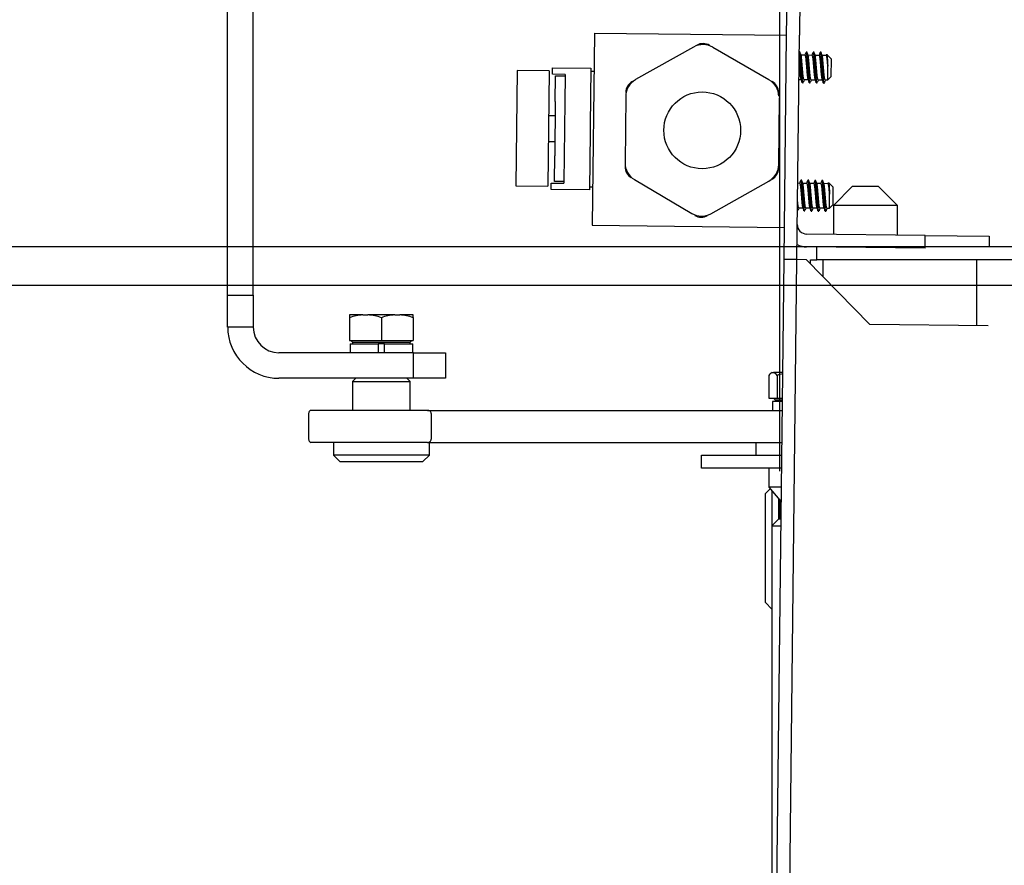
# Model space of a CAD drawing. Units: millimetres. Extents: x 0 to 181410, y -11091 to 20691.
# Drawn here: x 82915 to 83069, y 13121 to 13253 of the extents above; entities that cross this region are included whole.
import ezdxf

# ---------------------------------------------------------------- set-up
doc = ezdxf.new("R2010")
doc.units = ezdxf.units.MM
doc.header["$LTSCALE"] = 100
doc.header["$PDMODE"] = 1
doc.header["$PDSIZE"] = -15
for name, color, linetype in [('011.01_S6K_M6X10', 7, 'Continuous'), ('011.01_S6K_M6X30', 7, 'Continuous'), ('014.04_PS_M6', 7, 'Continuous'), ('015.08_NEP__M6', 7, 'Continuous'), ('015.08_NEP_M8', 7, 'Continuous'), ('023.11_BW_4_8X32', 7, 'Continuous'), ('77-85120-00-04', 7, 'Continuous'), ('77-85120-00-11', 7, 'Continuous'), ('77-85120-00-13', 7, 'Continuous'), ('77-85121-00-02', 7, 'Continuous'), ('77-85127-20-12', 7, 'Continuous'), ('77-89110-00-01', 7, 'Continuous'), ('77-89110-00-02', 7, 'Continuous'), ('77-89110-00-03', 7, 'Continuous'), ('77-89110-00-04', 7, 'Continuous'), ('PAP1T51PZ11', 7, 'Continuous'), ('PG_13_5', 7, 'Continuous'), ('RST-2_NAKRĘTKA', 7, 'Continuous'), ('wymiaryy', 254, 'Continuous')]:
    doc.layers.add(name, color=color, linetype=linetype)
doc.styles.get("Standard").update_dxf_attribs({"font": 'arial.ttf'})
doc.dimstyles.new('lamel 50', dxfattribs={"dimtxt": 90, "dimasz": 90, "dimexe": 2, "dimexo": 2, "dimgap": 15, "dimtad": 1, "dimtoh": 1, "dimdec": 1, "dimzin": 9, "dimtxsty": 'Standard', "dimcen": 5, "dimclre": 1, "dimadec": 0, "dimazin": 0, "dimtfac": 1, "dimtdec": 1, "dimtmove": 0, "dimatfit": 3, "dimfxl": 0, "dimlwd": 9, "dimarcsym": 0})

# ---------------------------------------------------------------- blocks, each defined once
blk = doc.blocks.new('*D301')
at = {"layer": 'Defpoints', "color": 0, "transparency": 16777216}
for p in [(83033.93, 13380.61), (83116.93, 13231.19), (83033.93, 13180.38)]:
    blk.add_point(p, dxfattribs=at)
at = {"layer": 'wymiaryy', "color": 1, "lineweight": -2, "transparency": 16777216}
for p, q in [((83033.93, 13182.38), (83033.93, 13382.61)), ((83116.93, 13233.19), (83116.93, 13382.61))]:
    blk.add_line(p, q, dxfattribs=at)
at = {"layer": 'wymiaryy', "color": 0, "lineweight": 9, "transparency": 16777216}
for p, q in [((82943.93, 13380.61), (82694.89, 13380.61)), ((83116.93, 13380.61), (83033.93, 13380.61)), ((83206.93, 13380.61), (83296.93, 13380.61))]:
    blk.add_line(p, q, dxfattribs=at)
at = {"layer": 'wymiaryy', "color": 0, "transparency": 16777216}
for points in [[(82943.93, 13395.61), (82943.93, 13365.61), (83033.93, 13380.61)], [(83206.93, 13395.61), (83206.93, 13365.61), (83116.93, 13380.61)]]:
    blk.add_solid(points, dxfattribs=at)
at = {"layer": 'wymiaryy', "color": 0, "transparency": 16777216, "insert": (82774.41, 13441.59), "char_height": 90, "attachment_point": 5}
blk.add_mtext('83', dxfattribs=at)
blk = doc.blocks.new('*D302')
at = {"layer": 'Defpoints', "color": 0, "transparency": 16777216}
for p in [(83079.77, 13217.39), (82669.31, 11117.17), (83034.77, 11117.17)]:
    blk.add_point(p, dxfattribs=at)
at = {"layer": 'wymiaryy', "color": 1, "lineweight": -2, "transparency": 16777216}
for p, q in [((83077.77, 13217.39), (82667.31, 13217.39)), ((83032.77, 11117.17), (82667.31, 11117.17))]:
    blk.add_line(p, q, dxfattribs=at)
at = {"layer": 'wymiaryy', "color": 0, "lineweight": 9, "transparency": 16777216}
blk.add_line((82669.31, 13127.39), (82669.31, 11207.17), dxfattribs=at)
at = {"layer": 'wymiaryy', "color": 0, "transparency": 16777216}
for points in [[(82654.31, 13127.39), (82684.31, 13127.39), (82669.31, 13217.39)], [(82654.31, 11207.17), (82684.31, 11207.17), (82669.31, 11117.17)]]:
    blk.add_solid(points, dxfattribs=at)
at = {"layer": 'wymiaryy', "color": 0, "transparency": 16777216, "insert": (82608.36, 12167.17), "char_height": 90, "attachment_point": 5, "rotation": 90}
blk.add_mtext('2100', dxfattribs=at)
blk = doc.blocks.new('*D303')
at = {"layer": 'Defpoints', "color": 0, "transparency": 16777216}
for p in [(83114.73, 13211.39), (82842.45, 11128.17), (83114.73, 11128.17)]:
    blk.add_point(p, dxfattribs=at)
at = {"layer": 'wymiaryy', "color": 1, "lineweight": -2, "transparency": 16777216}
for p, q in [((83112.73, 13211.39), (82840.45, 13211.39)), ((83112.73, 11128.17), (82840.45, 11128.17))]:
    blk.add_line(p, q, dxfattribs=at)
at = {"layer": 'wymiaryy', "color": 0, "lineweight": 9, "transparency": 16777216}
blk.add_line((82842.45, 13121.39), (82842.45, 11218.17), dxfattribs=at)
at = {"layer": 'wymiaryy', "color": 0, "transparency": 16777216}
for points in [[(82827.45, 13121.39), (82857.45, 13121.39), (82842.45, 13211.39)], [(82827.45, 11218.17), (82857.45, 11218.17), (82842.45, 11128.17)]]:
    blk.add_solid(points, dxfattribs=at)
at = {"layer": 'wymiaryy', "color": 0, "transparency": 16777216, "insert": (82781.47, 12158.67), "char_height": 90, "attachment_point": 5, "rotation": 90}
blk.add_mtext('2083', dxfattribs=at)

msp = doc.modelspace()

# ---------------------------------------------------------------- linework, layer by layer
at = {"layer": '011.01_S6K_M6X10', "color": 7, "linetype": 'Continuous'}
for p, q in [((82966.74, 13206.79), (82966.74, 13206.36)), ((82968.84, 13206.79), (82966.74, 13206.79)), ((82966.74, 13206.36), (82966.74, 13202.79)), ((82968.84, 13206.79), (82969.62, 13206.79)), ((82973.82, 13206.79), (82969.62, 13206.79)), ((82971.72, 13206.36), (82971.72, 13202.79)), ((82973.82, 13206.79), (82974.6, 13206.79)), ((82976.7, 13206.79), (82974.6, 13206.79)), ((82976.7, 13206.36), (82976.7, 13206.79)), ((82976.7, 13206.36), (82976.7, 13202.79)), ((82966.74, 13202.79), (82971.72, 13202.79)), ((82966.97, 13202.79), (82967.22, 13202.54)), ((82967.22, 13202.54), (82976.22, 13202.54)), ((82967.22, 13202.54), (82967.22, 13202.29)), ((82972.22, 13202.29), (82971.22, 13202.29)), ((82971.72, 13202.79), (82976.7, 13202.79)), ((82976.22, 13202.54), (82976.47, 13202.79)), ((82976.22, 13202.29), (82976.22, 13202.54))]:
    msp.add_line(p, q, dxfattribs=at)
for centre, radius, start, end in [((82969.42, 13198.65), 8.16, 94.1075, 109.1996), ((82969.03, 13198.64), 8.17, 70.8069, 85.8861), ((82974.4, 13198.65), 8.16, 94.1075, 109.1996), ((82974.01, 13198.64), 8.17, 70.8069, 85.8861)]:
    msp.add_arc(centre, radius, start, end, dxfattribs=at)
at = {"layer": '011.01_S6K_M6X30', "color": 7, "linetype": 'Continuous'}
for p, q in [((83032.21, 13197.35), (83032.21, 13193.79)), ((83032.72, 13197.79), (83032.59, 13197.71)), ((83032.72, 13197.79), (83032.77, 13197.79)), ((83032.77, 13197.79), (83032.98, 13197.79)), ((83034.41, 13197.79), (83032.98, 13197.79)), ((83033.54, 13197.35), (83033.54, 13193.79)), ((83032.21, 13193.79), (83033.54, 13193.79)), ((83032.97, 13193.79), (83033.22, 13193.54)), ((83033.54, 13193.79), (83034.36, 13193.79)), ((83033.22, 13193.54), (83034.36, 13193.54)), ((83033.22, 13193.54), (83033.22, 13193.29))]:
    msp.add_line(p, q, dxfattribs=at)
for centre, radius, start, end in [((83033.14, 13196.74), 1.11, 109.1862, 146.3671), ((83032.62, 13196.74), 1.11, 33.6837, 70.7629), ((83036.5, 13187.94), 9.87, 102.247, 107.4356)]:
    msp.add_arc(centre, radius, start, end, dxfattribs=at)
at = {"layer": '014.04_PS_M6', "color": 7, "linetype": 'Continuous'}
for p, q in [((82966.83, 13202.29), (82971.22, 13202.29)), ((82966.83, 13202.29), (82966.83, 13200.89)), ((82971.22, 13202.29), (82971.22, 13200.89)), ((82972.22, 13202.29), (82976.61, 13202.29)), ((82972.22, 13200.89), (82972.22, 13202.29)), ((82976.61, 13200.89), (82976.61, 13202.29)), ((83034.36, 13193.29), (83032.83, 13193.29)), ((83032.83, 13193.29), (83032.83, 13191.89))]:
    msp.add_line(p, q, dxfattribs=at)
at = {"layer": '015.08_NEP__M6', "color": 7, "linetype": 'Continuous'}
for p, q in [((82967.72, 13196.89), (82967.22, 13196.39)), ((82976.22, 13196.39), (82975.72, 13196.89)), ((82967.22, 13196.39), (82976.22, 13196.39)), ((82967.22, 13196.39), (82967.22, 13191.89)), ((82976.22, 13191.89), (82976.22, 13196.39)), ((82964.22, 13186.89), (82964.22, 13184.89)), ((82979.22, 13184.89), (82979.22, 13186.89)), ((82979.22, 13184.89), (82964.22, 13184.89)), ((82964.22, 13184.89), (82965.22, 13183.89)), ((82978.22, 13183.89), (82979.22, 13184.89)), ((82965.22, 13183.89), (82978.22, 13183.89))]:
    msp.add_line(p, q, dxfattribs=at)
at = {"layer": '015.08_NEP_M8', "color": 7, "linetype": 'Continuous'}
for p, q in [((83032.46, 13179.62), (83031.72, 13178.89)), ((83031.72, 13161.88), (83031.72, 13178.89)), ((83032.72, 13179.31), (83032.72, 13173.89)), ((83033.72, 13178.17), (83033.72, 13174.89)), ((83033.97, 13175.39), (83033.72, 13175.39)), ((83031.72, 13161.88), (83032.72, 13160.88))]:
    msp.add_line(p, q, dxfattribs=at)
at = {"layer": '023.11_BW_4_8X32', "color": 7, "linetype": 'Continuous'}
for p, q in [((83037.08, 13247.83), (83036.98, 13247.83)), ((83038.18, 13247.81), (83038.08, 13247.81)), ((83039.28, 13247.8), (83039.18, 13247.8)), ((83040.38, 13247.79), (83040.28, 13247.79)), ((83037.92, 13247.32), (83037.23, 13247.32)), ((83039.02, 13247.3), (83038.33, 13247.31)), ((83040.12, 13247.29), (83039.43, 13247.3)), ((83041.22, 13247.28), (83040.53, 13247.29)), ((83041.24, 13247.42), (83041.2, 13247.28)), ((83041.96, 13246.77), (83041.29, 13247.46)), ((83041.96, 13246.77), (83041.93, 13243.97)), ((83041.43, 13243.47), (83041.45, 13245.63)), ((83036.93, 13243.53), (83037.31, 13243.52)), ((83037.47, 13243.02), (83037.57, 13243.02)), ((83037.73, 13243.52), (83038.41, 13243.51)), ((83038.57, 13243.01), (83038.67, 13243.01)), ((83038.83, 13243.5), (83039.51, 13243.5)), ((83039.67, 13242.99), (83039.77, 13242.99)), ((83039.93, 13243.49), (83040.61, 13243.48)), ((83040.77, 13242.98), (83040.92, 13242.98)), ((83041.03, 13243.48), (83041.43, 13243.47)), ((83041.43, 13243.47), (83041.93, 13243.97)), ((83037.35, 13227.82), (83037.25, 13227.82)), ((83038.45, 13227.81), (83038.35, 13227.81)), ((83039.55, 13227.79), (83039.45, 13227.79)), ((83040.65, 13227.78), (83040.55, 13227.78)), ((83037.09, 13227.32), (83036.74, 13227.33)), ((83038.19, 13227.31), (83037.5, 13227.32)), ((83039.29, 13227.3), (83038.6, 13227.3)), ((83040.39, 13227.28), (83039.7, 13227.29)), ((83041.49, 13227.27), (83040.8, 13227.28)), ((83041.52, 13227.42), (83041.47, 13227.27)), ((83042.24, 13226.76), (83041.57, 13227.45)), ((83042.24, 13226.76), (83042.21, 13223.96)), ((83041.7, 13223.47), (83041.72, 13225.63)), ((83036.69, 13223.03), (83036.74, 13223.02)), ((83036.9, 13223.52), (83037.59, 13223.52)), ((83037.74, 13223.01), (83037.84, 13223.01)), ((83038, 13223.51), (83038.69, 13223.5)), ((83038.84, 13223), (83038.94, 13223)), ((83039.1, 13223.5), (83039.79, 13223.49)), ((83039.94, 13222.99), (83040.04, 13222.99)), ((83040.2, 13223.49), (83040.89, 13223.48)), ((83041.04, 13222.98), (83041.19, 13222.97)), ((83041.3, 13223.47), (83041.7, 13223.47)), ((83041.7, 13223.47), (83042.21, 13223.96))]:
    msp.add_line(p, q, dxfattribs=at)
for centre, radius, start, end in [((83104.73, 13268.88), 70.86, 197.5159, 197.9128), ((82925.34, 13283.94), 118.37, 341.9783, 342.1995), ((82926.44, 13283.92), 118.37, 341.9783, 342.1995), ((82927.54, 13283.91), 118.37, 341.9783, 342.1995), ((83105.83, 13268.86), 70.86, 197.5159, 197.9128), ((83106.93, 13268.85), 70.86, 197.5159, 197.9128), ((83108.03, 13268.84), 70.86, 197.5159, 197.9128), ((83150.89, 13206.71), 118.98, 161.9781, 162.1988), ((83151.99, 13206.7), 118.98, 161.9781, 162.1988), ((83153.09, 13206.68), 118.98, 161.9781, 162.1988), ((83154.19, 13206.67), 118.98, 161.9781, 162.1988), ((82924.51, 13263.94), 118.37, 341.9783, 342.1995), ((82925.61, 13263.93), 118.37, 341.9783, 342.1995), ((82926.71, 13263.92), 118.37, 341.9783, 342.1995), ((82927.81, 13263.9), 118.37, 341.9783, 342.1995), ((83105, 13248.87), 70.86, 197.5159, 197.9128), ((83106.1, 13248.86), 70.86, 197.5159, 197.9128), ((83107.2, 13248.85), 70.86, 197.5159, 197.9128), ((83108.3, 13248.83), 70.86, 197.5159, 197.9128), ((83150.06, 13186.71), 118.98, 161.9781, 162.1988), ((83151.16, 13186.7), 118.98, 161.9781, 162.1988), ((83152.26, 13186.69), 118.98, 161.9781, 162.1988), ((83153.36, 13186.68), 118.98, 161.9781, 162.1988), ((83154.46, 13186.66), 118.98, 161.9781, 162.1988)]:
    msp.add_arc(centre, radius, start, end, dxfattribs=at)
for points, weights, knots in [([(83037.46, 13243.02), (83037.37, 13243.11), (83037.3, 13244.22), (83037.22, 13245.42), (83037.15, 13246.62), (83037.07, 13247.83), (83036.98, 13247.83)], [0.983937937015, 0.874605990751, 1, 0.866025403784, 1, 0.866025403784, 1], [0.11159053, 0.11159053, 0.11159053, 0.11712577, 0.11712577, 0.12303978, 0.12303978, 0.12895379, 0.12895379, 0.12895379]), ([(83037.57, 13243.02), (83037.48, 13243.02), (83037.4, 13244.22), (83037.32, 13245.42), (83037.25, 13246.62), (83037.17, 13247.82), (83037.08, 13247.83)], [1, 0.866025403784, 1, 0.866025403784, 1, 0.866025403784, 1], [0.10813855, 0.10813855, 0.10813855, 0.11405257, 0.11405257, 0.11996658, 0.11996658, 0.12588059, 0.12588059, 0.12588059]), ([(83038.57, 13243.01), (83038.48, 13243.01), (83038.4, 13244.21), (83038.32, 13245.41), (83038.25, 13246.61), (83038.17, 13247.81), (83038.08, 13247.81), (83038.06, 13247.81), (83038.04, 13247.75)], [1, 0.866025403784, 1, 0.866025403784, 1, 0.866025403784, 1, 0.969281628137, 0.952649783072], [0.07572768, 0.07572768, 0.07572768, 0.08164169, 0.08164169, 0.0875557, 0.0875557, 0.09346972, 0.09346972, 0.09482571, 0.09482571, 0.09482571]), ([(83038.67, 13243.01), (83038.58, 13243.01), (83038.5, 13244.21), (83038.42, 13245.41), (83038.35, 13246.61), (83038.27, 13247.81), (83038.18, 13247.81)], [1, 0.866025403784, 1, 0.866025403784, 1, 0.866025403784, 1], [0.07265448, 0.07265448, 0.07265448, 0.07856849, 0.07856849, 0.0844825, 0.0844825, 0.09039652, 0.09039652, 0.09039652]), ([(83039.66, 13243), (83039.57, 13243.08), (83039.5, 13244.2), (83039.42, 13245.4), (83039.35, 13246.6), (83039.27, 13247.8), (83039.18, 13247.8), (83039.16, 13247.8), (83039.14, 13247.74)], [0.983937937015, 0.874605990751, 1, 0.866025403784, 1, 0.866025403784, 1, 0.969281628137, 0.952649783072], [0.04062237, 0.04062237, 0.04062237, 0.04615761, 0.04615761, 0.05207163, 0.05207163, 0.05798564, 0.05798564, 0.05934163, 0.05934163, 0.05934163]), ([(83039.77, 13242.99), (83039.68, 13242.99), (83039.6, 13244.2), (83039.52, 13245.4), (83039.45, 13246.6), (83039.37, 13247.8), (83039.28, 13247.8)], [1, 0.866025403784, 1, 0.866025403784, 1, 0.866025403784, 1], [0.0371704, 0.0371704, 0.0371704, 0.04308441, 0.04308441, 0.04899843, 0.04899843, 0.05491244, 0.05491244, 0.05491244]), ([(83040.77, 13242.98), (83040.68, 13242.98), (83040.6, 13244.18), (83040.52, 13245.39), (83040.45, 13246.59), (83040.37, 13247.79), (83040.28, 13247.79), (83040.26, 13247.79), (83040.24, 13247.72)], [1, 0.866025403784, 1, 0.866025403784, 1, 0.866025403784, 1, 0.969281628137, 0.952649783072], [0.00475952, 0.00475952, 0.00475952, 0.01067354, 0.01067354, 0.01658755, 0.01658755, 0.02250156, 0.02250156, 0.02385756, 0.02385756, 0.02385756]), ([(83040.87, 13242.98), (83040.78, 13242.98), (83040.7, 13244.18), (83040.62, 13245.38), (83040.55, 13246.59), (83040.47, 13247.79), (83040.38, 13247.79)], [1, 0.866025403784, 1, 0.866025403784, 1, 0.866025403784, 1], [0.00168632, 0.00168632, 0.00168632, 0.00760034, 0.00760034, 0.01351435, 0.01351435, 0.01942836, 0.01942836, 0.01942836]), ([(83037.31, 13243.53), (83037.23, 13243.61), (83037.15, 13244.47), (83037.07, 13245.42), (83036.99, 13246.38), (83036.98, 13246.54), (83036.96, 13246.68)], [0.979458143151, 0.877234080366, 1, 0.866025403784, 1, 0.974131812393, 0.958253027986], [0.13068655, 0.13068655, 0.13068655, 0.13601937, 0.13601937, 0.14183909, 0.14183909, 0.14296277, 0.14296277, 0.14296277]), ([(83037.73, 13243.52), (83037.63, 13243.52), (83037.55, 13244.47), (83037.47, 13245.42), (83037.39, 13246.37), (83037.35, 13246.83), (83037.3, 13247.09)], [1, 0.866025403784, 1, 0.866025403784, 1, 0.930355859771, 0.933118077243], [0.11753495, 0.11753495, 0.11753495, 0.12335489, 0.12335489, 0.12917483, 0.12917483, 0.13220022, 0.13220022, 0.13220022]), ([(83038.41, 13243.52), (83038.33, 13243.6), (83038.25, 13244.46), (83038.17, 13245.41), (83038.09, 13246.36), (83038.01, 13247.31), (83037.92, 13247.32)], [0.979458143151, 0.877234080366, 1, 0.866025403784, 1, 0.866025403784, 1], [0.09576827, 0.09576827, 0.09576827, 0.10110109, 0.10110109, 0.1069208, 0.1069208, 0.11274052, 0.11274052, 0.11274052]), ([(83038.83, 13243.5), (83038.74, 13243.51), (83038.65, 13244.46), (83038.57, 13245.41), (83038.49, 13246.36), (83038.45, 13246.82), (83038.4, 13247.08)], [1, 0.866025403784, 1, 0.866025403784, 1, 0.930355859771, 0.933118077243], [0.0826153, 0.0826153, 0.0826153, 0.08843524, 0.08843524, 0.09425519, 0.09425519, 0.09728057, 0.09728057, 0.09728057]), ([(83039.51, 13243.5), (83039.43, 13243.59), (83039.35, 13244.45), (83039.27, 13245.4), (83039.19, 13246.35), (83039.11, 13247.3), (83039.02, 13247.3)], [0.979458143151, 0.877234080366, 1, 0.866025403784, 1, 0.866025403784, 1], [0.06084998, 0.06084998, 0.06084998, 0.0661828, 0.0661828, 0.07200252, 0.07200252, 0.07782223, 0.07782223, 0.07782223]), ([(83039.93, 13243.49), (83039.84, 13243.49), (83039.75, 13244.44), (83039.67, 13245.4), (83039.59, 13246.35), (83039.55, 13246.81), (83039.5, 13247.06)], [1, 0.866025403784, 1, 0.866025403784, 1, 0.930355859771, 0.933118077243], [0.04769566, 0.04769566, 0.04769566, 0.0535156, 0.0535156, 0.05933554, 0.05933554, 0.06236092, 0.06236092, 0.06236092]), ([(83040.61, 13243.49), (83040.53, 13243.58), (83040.45, 13244.44), (83040.37, 13245.39), (83040.29, 13246.34), (83040.21, 13247.29), (83040.12, 13247.29)], [0.979458143151, 0.877234080366, 1, 0.866025403784, 1, 0.866025403784, 1], [0.0259317, 0.0259317, 0.0259317, 0.03126452, 0.03126452, 0.03708423, 0.03708423, 0.04290395, 0.04290395, 0.04290395]), ([(83041.03, 13243.48), (83040.94, 13243.48), (83040.85, 13244.43), (83040.77, 13245.38), (83040.69, 13246.33), (83040.65, 13246.79), (83040.61, 13247.05)], [1, 0.866025403784, 1, 0.866025403784, 1, 0.930355859771, 0.933118077243], [0.01277601, 0.01277601, 0.01277601, 0.01859595, 0.01859595, 0.02441589, 0.02441589, 0.02744128, 0.02744128, 0.02744128]), ([(83041.45, 13245.63), (83041.42, 13246), (83041.39, 13246.33), (83041.31, 13247.28), (83041.22, 13247.28)], [0.937390855812, 0.950138142084, 1, 0.866025403784, 1], [0, 0, 0, 0.002165946, 0.002165946, 0.00798566, 0.00798566, 0.00798566]), ([(83037.73, 13223.02), (83037.65, 13223.1), (83037.57, 13224.22), (83037.5, 13225.42), (83037.42, 13226.62), (83037.34, 13227.82), (83037.25, 13227.82), (83037.23, 13227.82), (83037.21, 13227.75)], [0.983937937015, 0.874605990751, 1, 0.866025403784, 1, 0.866025403784, 1, 0.969281628137, 0.952649783072], [0.11159053, 0.11159053, 0.11159053, 0.11712577, 0.11712577, 0.12303978, 0.12303978, 0.12895379, 0.12895379, 0.13030979, 0.13030979, 0.13030979]), ([(83037.84, 13223.01), (83037.75, 13223.01), (83037.67, 13224.21), (83037.6, 13225.42), (83037.52, 13226.62), (83037.44, 13227.82), (83037.35, 13227.82)], [1, 0.866025403784, 1, 0.866025403784, 1, 0.866025403784, 1], [0.10813855, 0.10813855, 0.10813855, 0.11405257, 0.11405257, 0.11996658, 0.11996658, 0.12588059, 0.12588059, 0.12588059]), ([(83038.84, 13223), (83038.75, 13223), (83038.67, 13224.2), (83038.6, 13225.4), (83038.52, 13226.61), (83038.44, 13227.81), (83038.35, 13227.81), (83038.33, 13227.81), (83038.31, 13227.74)], [1, 0.866025403784, 1, 0.866025403784, 1, 0.866025403784, 1, 0.969281628137, 0.952649783072], [0.07572768, 0.07572768, 0.07572768, 0.08164169, 0.08164169, 0.0875557, 0.0875557, 0.09346972, 0.09346972, 0.09482571, 0.09482571, 0.09482571]), ([(83038.94, 13223), (83038.85, 13223), (83038.77, 13224.2), (83038.7, 13225.4), (83038.62, 13226.6), (83038.54, 13227.81), (83038.45, 13227.81)], [1, 0.866025403784, 1, 0.866025403784, 1, 0.866025403784, 1], [0.07265448, 0.07265448, 0.07265448, 0.07856849, 0.07856849, 0.0844825, 0.0844825, 0.09039652, 0.09039652, 0.09039652]), ([(83039.93, 13222.99), (83039.85, 13223.08), (83039.77, 13224.19), (83039.7, 13225.39), (83039.62, 13226.59), (83039.54, 13227.79), (83039.45, 13227.79), (83039.43, 13227.79), (83039.41, 13227.73)], [0.983937937015, 0.874605990751, 1, 0.866025403784, 1, 0.866025403784, 1, 0.969281628137, 0.952649783072], [0.04062237, 0.04062237, 0.04062237, 0.04615761, 0.04615761, 0.05207163, 0.05207163, 0.05798564, 0.05798564, 0.05934163, 0.05934163, 0.05934163]), ([(83040.04, 13222.99), (83039.95, 13222.99), (83039.87, 13224.19), (83039.8, 13225.39), (83039.72, 13226.59), (83039.64, 13227.79), (83039.55, 13227.79)], [1, 0.866025403784, 1, 0.866025403784, 1, 0.866025403784, 1], [0.0371704, 0.0371704, 0.0371704, 0.04308441, 0.04308441, 0.04899843, 0.04899843, 0.05491244, 0.05491244, 0.05491244]), ([(83041.04, 13222.98), (83040.95, 13222.98), (83040.87, 13224.18), (83040.8, 13225.38), (83040.72, 13226.58), (83040.64, 13227.78), (83040.55, 13227.78), (83040.53, 13227.78), (83040.51, 13227.72)], [1, 0.866025403784, 1, 0.866025403784, 1, 0.866025403784, 1, 0.969281628137, 0.952649783072], [0.00475952, 0.00475952, 0.00475952, 0.01067354, 0.01067354, 0.01658755, 0.01658755, 0.02250156, 0.02250156, 0.02385756, 0.02385756, 0.02385756]), ([(83041.14, 13222.97), (83041.05, 13222.98), (83040.97, 13224.18), (83040.9, 13225.38), (83040.82, 13226.58), (83040.74, 13227.78), (83040.65, 13227.78)], [1, 0.866025403784, 1, 0.866025403784, 1, 0.866025403784, 1], [0.00168632, 0.00168632, 0.00168632, 0.00760034, 0.00760034, 0.01351435, 0.01351435, 0.01942836, 0.01942836, 0.01942836]), ([(83037.59, 13223.52), (83037.5, 13223.61), (83037.43, 13224.47), (83037.35, 13225.42), (83037.27, 13226.37), (83037.18, 13227.32), (83037.09, 13227.32)], [0.979458143151, 0.877234080366, 1, 0.866025403784, 1, 0.866025403784, 1], [0.13068655, 0.13068655, 0.13068655, 0.13601937, 0.13601937, 0.14183909, 0.14183909, 0.1476588, 0.1476588, 0.1476588]), ([(83038, 13223.51), (83037.91, 13223.51), (83037.83, 13224.46), (83037.75, 13225.41), (83037.67, 13226.36), (83037.63, 13226.82), (83037.58, 13227.08)], [1, 0.866025403784, 1, 0.866025403784, 1, 0.930355859771, 0.933118077243], [0.11753495, 0.11753495, 0.11753495, 0.12335489, 0.12335489, 0.12917483, 0.12917483, 0.13220022, 0.13220022, 0.13220022]), ([(83038.69, 13223.51), (83038.6, 13223.59), (83038.53, 13224.45), (83038.45, 13225.41), (83038.37, 13226.36), (83038.28, 13227.31), (83038.19, 13227.31)], [0.979458143151, 0.877234080366, 1, 0.866025403784, 1, 0.866025403784, 1], [0.09576827, 0.09576827, 0.09576827, 0.10110109, 0.10110109, 0.1069208, 0.1069208, 0.11274052, 0.11274052, 0.11274052]), ([(83039.1, 13223.5), (83039.01, 13223.5), (83038.93, 13224.45), (83038.85, 13225.4), (83038.77, 13226.35), (83038.73, 13226.81), (83038.68, 13227.07)], [1, 0.866025403784, 1, 0.866025403784, 1, 0.930355859771, 0.933118077243], [0.0826153, 0.0826153, 0.0826153, 0.08843524, 0.08843524, 0.09425519, 0.09425519, 0.09728057, 0.09728057, 0.09728057]), ([(83039.79, 13223.5), (83039.7, 13223.58), (83039.63, 13224.44), (83039.55, 13225.39), (83039.47, 13226.34), (83039.38, 13227.3), (83039.29, 13227.3)], [0.979458143151, 0.877234080366, 1, 0.866025403784, 1, 0.866025403784, 1], [0.06084998, 0.06084998, 0.06084998, 0.0661828, 0.0661828, 0.07200252, 0.07200252, 0.07782223, 0.07782223, 0.07782223]), ([(83040.2, 13223.49), (83040.11, 13223.49), (83040.03, 13224.44), (83039.95, 13225.39), (83039.87, 13226.34), (83039.83, 13226.8), (83039.78, 13227.06)], [1, 0.866025403784, 1, 0.866025403784, 1, 0.930355859771, 0.933118077243], [0.04769566, 0.04769566, 0.04769566, 0.0535156, 0.0535156, 0.05933554, 0.05933554, 0.06236092, 0.06236092, 0.06236092]), ([(83040.89, 13223.48), (83040.8, 13223.57), (83040.73, 13224.43), (83040.65, 13225.38), (83040.57, 13226.33), (83040.48, 13227.28), (83040.39, 13227.28)], [0.979458143151, 0.877234080366, 1, 0.866025403784, 1, 0.866025403784, 1], [0.0259317, 0.0259317, 0.0259317, 0.03126452, 0.03126452, 0.03708423, 0.03708423, 0.04290395, 0.04290395, 0.04290395]), ([(83041.3, 13223.47), (83041.21, 13223.47), (83041.13, 13224.43), (83041.05, 13225.38), (83040.97, 13226.33), (83040.93, 13226.79), (83040.88, 13227.04)], [1, 0.866025403784, 1, 0.866025403784, 1, 0.930355859771, 0.933118077243], [0.01277601, 0.01277601, 0.01277601, 0.01859595, 0.01859595, 0.02441589, 0.02441589, 0.02744128, 0.02744128, 0.02744128]), ([(83041.72, 13225.63), (83041.69, 13226), (83041.67, 13226.32), (83041.58, 13227.27), (83041.49, 13227.27)], [0.937390855812, 0.950138142084, 1, 0.866025403784, 1], [0, 0, 0, 0.002165946, 0.002165946, 0.00798566, 0.00798566, 0.00798566]), ([(83036.9, 13223.52), (83036.81, 13223.52), (83036.73, 13224.48), (83036.72, 13224.56), (83036.71, 13224.65)], [1, 0.866025403784, 1, 0.986442843592, 0.975629438537], [0.152454599, 0.152454599, 0.152454599, 0.15827454, 0.15827454, 0.158863472, 0.158863472, 0.158863472])]:
    msp.add_rational_spline(points, weights, degree=2, knots=knots, dxfattribs=at)
for points in [[(83041.28, 13247.47), (83041.3, 13247.45), (83041.31, 13247.37), (83041.37, 13246.93), (83041.41, 13246.31), (83041.45, 13245.63)], [(83041.55, 13227.46), (83041.57, 13227.44), (83041.59, 13227.37), (83041.65, 13226.92), (83041.68, 13226.3), (83041.72, 13225.63)]]:
    msp.add_open_spline(points, degree=3, knots=[0.6433961, 0.6433961, 0.6433961, 0.6433961, 0.75, 0.75, 1, 1, 1, 1], dxfattribs=at)
for points in [[(83037.59, 13223.52), (83037.62, 13223.42), (83037.65, 13223.32), (83037.68, 13223.21)], [(83038.69, 13223.51), (83038.72, 13223.41), (83038.75, 13223.3), (83038.78, 13223.2)], [(83039.79, 13223.5), (83039.82, 13223.39), (83039.85, 13223.29), (83039.88, 13223.19)], [(83040.89, 13223.49), (83040.92, 13223.38), (83040.95, 13223.28), (83040.98, 13223.18)]]:
    msp.add_open_spline(points, degree=3, dxfattribs=at)
at = {"layer": '77-85120-00-04', "color": 7, "linetype": 'Continuous'}
for p, q in [((83107.73, 13217.39), (83039.72, 13217.39)), ((83039.72, 13215.39), (83039.72, 13217.39)), ((83107.73, 13215.39), (83039.72, 13215.39))]:
    msp.add_line(p, q, dxfattribs=at)
at = {"layer": '77-85120-00-11', "color": 7, "linetype": 'Continuous'}
for p, q in [((83035, 13250.45), (83035.18, 13265.45)), ((83037.18, 13265.43), (83037, 13250.43)), ((83034.61, 13215.45), (83035, 13250.45)), ((83036.61, 13215.42), (83037, 13250.43)), ((83056.65, 13219.2), (83038.15, 13219.41)), ((83056.63, 13217.2), (83056.65, 13219.2)), ((83056.65, 13219.2), (83066.65, 13219.08)), ((83066.65, 13219.08), (83066.64, 13217.39)), ((83056.63, 13217.2), (83038.13, 13217.41)), ((83036.61, 13215.42), (83034.61, 13215.45))]:
    msp.add_line(p, q, dxfattribs=at)
for radius, start in [(1.5, 179.35), (3.5, 243.9731)]:
    msp.add_arc((83038.17, 13220.91), radius, start, 269.35, dxfattribs=at)
at = {"layer": '77-85120-00-13', "color": 7, "linetype": 'Continuous'}
for p, q in [((83010.9, 11125.36), (83034.61, 13215.45)), ((83012.9, 11125.34), (83036.61, 13215.42)), ((83036.61, 13215.42), (83034.61, 13215.45)), ((83038.11, 13215.41), (83036.61, 13215.42)), ((83047.99, 13205.29), (83038.11, 13215.41)), ((83066.5, 13205.08), (83047.99, 13205.29))]:
    msp.add_line(p, q, dxfattribs=at)
at = {"layer": '77-85121-00-02', "color": 7, "linetype": 'Continuous'}
for p, q in [((83038.72, 13215.39), (83039.72, 13215.39)), ((83038.72, 13214.78), (83038.72, 13215.39)), ((83040.72, 13212.73), (83040.72, 13215.39)), ((83064.73, 13205.1), (83064.73, 13215.39))]:
    msp.add_line(p, q, dxfattribs=at)
at = {"layer": '77-85127-20-12', "color": 7, "linetype": 'Continuous'}
for p, q in [((83045.32, 13226.89), (83042.32, 13223.89)), ((83045.32, 13226.89), (83049.32, 13226.89)), ((83052.33, 13223.89), (83049.32, 13226.89)), ((83052.33, 13223.89), (83042.32, 13223.89)), ((83042.32, 13223.89), (83042.32, 13219.36)), ((83052.33, 13219.25), (83052.33, 13223.89))]:
    msp.add_line(p, q, dxfattribs=at)
at = {"layer": '77-89110-00-01', "color": 7, "linetype": 'Continuous'}
for p, q in [((83021.72, 13184.89), (83034.26, 13184.89)), ((83021.72, 13182.89), (83021.72, 13184.89)), ((83034.24, 13182.89), (83021.72, 13182.89))]:
    msp.add_line(p, q, dxfattribs=at)
at = {"layer": '77-89110-00-02', "color": 7, "linetype": 'Continuous'}
for p, q in [((82960.36, 13191.39), (82960.36, 13187.39)), ((82978.92, 13191.89), (82960.72, 13191.89)), ((82978.92, 13191.89), (83034.34, 13191.89)), ((82979.52, 13191.39), (82979.52, 13187.39)), ((82978.92, 13186.89), (82960.72, 13186.89)), ((82978.92, 13186.89), (83034.28, 13186.89))]:
    msp.add_line(p, q, dxfattribs=at)
for points, knots in [([(82960.72, 13191.89), (82960.63, 13191.89), (82960.55, 13191.85), (82960.45, 13191.72), (82960.42, 13191.67), (82960.38, 13191.54), (82960.36, 13191.46), (82960.36, 13191.39)], [0, 0, 0, 0, 0.5, 0.5, 0.75, 0.75, 1, 1, 1, 1]), ([(82979.52, 13191.39), (82979.52, 13191.46), (82979.5, 13191.54), (82979.43, 13191.67), (82979.38, 13191.72), (82979.2, 13191.85), (82979.06, 13191.89), (82978.92, 13191.89)], [0, 0, 0, 0, 0.25, 0.25, 0.5, 0.5, 1, 1, 1, 1]), ([(82960.36, 13187.39), (82960.36, 13187.31), (82960.38, 13187.24), (82960.42, 13187.11), (82960.45, 13187.05), (82960.55, 13186.93), (82960.63, 13186.89), (82960.72, 13186.89)], [0, 0, 0, 0, 0.25, 0.25, 0.5, 0.5, 1, 1, 1, 1]), ([(82978.92, 13186.89), (82979.06, 13186.89), (82979.2, 13186.93), (82979.38, 13187.05), (82979.43, 13187.11), (82979.5, 13187.24), (82979.52, 13187.31), (82979.52, 13187.39)], [0, 0, 0, 0, 0.5, 0.5, 0.75, 0.75, 1, 1, 1, 1])]:
    msp.add_open_spline(points, degree=3, knots=knots, dxfattribs=at)
at = {"layer": '77-89110-00-03', "color": 7, "linetype": 'Continuous'}
for p, q in [((82947.71, 13209.89), (82947.71, 13308.9)), ((82951.71, 13209.89), (82951.71, 13308.9)), ((82947.71, 13204.89), (82947.71, 13209.89)), ((82947.71, 13209.89), (82951.71, 13209.89)), ((82951.71, 13209.89), (82951.71, 13204.89)), ((82951.71, 13204.89), (82947.71, 13204.89)), ((82976.72, 13200.89), (82955.72, 13200.89)), ((82976.72, 13196.89), (82976.72, 13200.89)), ((82976.72, 13200.89), (82981.72, 13200.89)), ((82981.72, 13200.89), (82981.72, 13196.89)), ((82976.72, 13196.89), (82955.72, 13196.89)), ((82981.72, 13196.89), (82976.72, 13196.89))]:
    msp.add_line(p, q, dxfattribs=at)
for radius in [8, 4]:
    msp.add_arc((82955.72, 13204.89), radius, 180, 270, dxfattribs=at)
at = {"layer": '77-89110-00-04', "color": 7, "linetype": 'Continuous'}
for p, q in [((83033.72, 13174.89), (83032.72, 13173.89)), ((83032.72, 13173.89), (83034.14, 13173.89)), ((83032.72, 13173.89), (83032.72, 13118.38)), ((83034.15, 13174.89), (83033.72, 13174.89))]:
    msp.add_line(p, q, dxfattribs=at)
at = {"layer": 'PAP1T51PZ11', "color": 7, "linetype": 'Continuous'}
for p, q in [((83005, 13250.79), (83004.66, 13220.79)), ((83005, 13250.79), (83035, 13250.45)), ((82992.94, 13244.93), (82992.73, 13226.92)), ((82997.94, 13244.87), (82992.94, 13244.93)), ((82997.94, 13244.87), (82997.73, 13226.87)), ((82998.43, 13244.36), (82998.44, 13245.36)), ((82998.44, 13245.36), (83004.44, 13245.29)), ((83004.44, 13245.29), (83004.34, 13236.29)), ((83004.94, 13244.79), (83004.44, 13244.79)), ((83000.43, 13244.34), (82998.43, 13244.36)), ((82998.88, 13240.11), (82998.93, 13244.11)), ((82998.93, 13244.11), (83000.43, 13244.09)), ((83000.43, 13244.09), (83000.38, 13240.09)), ((83000.43, 13244.34), (83000.43, 13244.09)), ((82998.88, 13240.11), (82998.79, 13231.61)), ((83000.38, 13240.09), (83000.29, 13231.59)), ((82998.86, 13237.86), (82997.86, 13237.87)), ((83004.33, 13235.29), (83004.23, 13226.29)), ((83004.34, 13236.29), (83004.33, 13235.79)), ((83004.33, 13235.79), (83004.33, 13235.29)), ((82997.81, 13233.87), (82998.81, 13233.86)), ((83004.82, 13234.33), (83004.8, 13234.33)), ((82998.74, 13227.61), (82998.79, 13231.61)), ((83000.29, 13231.59), (83000.24, 13227.59)), ((83004.76, 13229.37), (83004.75, 13229.37)), ((83004.76, 13230.33), (83004.77, 13230.33)), ((83000.24, 13227.59), (82998.74, 13227.61)), ((83000.24, 13227.59), (83000.24, 13227.34)), ((82992.73, 13226.92), (82997.73, 13226.87)), ((82998.23, 13226.36), (82998.24, 13227.36)), ((83004.23, 13226.29), (82998.23, 13226.36)), ((82998.24, 13227.36), (83000.24, 13227.34)), ((83004.23, 13226.79), (83004.73, 13226.79)), ((83004.72, 13226.74), (83004.73, 13226.74)), ((83004.66, 13220.79), (83034.66, 13220.45))]:
    msp.add_line(p, q, dxfattribs=at)
at = {"layer": 'PG_13_5', "color": 7, "linetype": 'Continuous'}
for p, q in [((83020.48, 13248.6), (83011.42, 13243.51)), ((83023.48, 13248.57), (83032.25, 13243.51)), ((83009.89, 13240.93), (83009.77, 13230.54)), ((83033.78, 13230.26), (83033.89, 13240.66)), ((83011.25, 13227.92), (83020.19, 13222.62)), ((83023.19, 13222.59), (83032.25, 13227.68))]:
    msp.add_line(p, q, dxfattribs=at)
msp.add_circle((83021.83, 13235.6), 6, dxfattribs=at)
for centre, radius, start, end in [((83021.97, 13247.14), 2, 59.35, 119.35), ((83021.95, 13245.99), 3, 59.35, 119.35), ((83012.89, 13240.89), 3, 119.35, 179.35), ((83011.9, 13241.48), 2, 119.35, 179.35), ((83030.78, 13240.89), 3, 0.65, 60.65), ((83031.77, 13241.48), 2, 0.65, 60.65), ((83012.77, 13230.5), 3, 179.35, 239.35), ((83011.77, 13229.94), 2, 179.35, 239.35), ((83030.78, 13230.3), 3, 299.35, 359.35), ((83031.77, 13229.71), 2, 299.35, 359.35), ((83021.72, 13225.2), 3, 239.35, 299.35), ((83021.7, 13224.05), 2, 239.35, 299.35)]:
    msp.add_arc(centre, radius, start, end, dxfattribs=at)
at = {"layer": 'RST-2_NAKRĘTKA', "color": 7, "linetype": 'Continuous'}
for p, q in [((83030.22, 13186.89), (83030.22, 13184.89)), ((83033.88, 13186.89), (83033.88, 13184.89)), ((83032.22, 13182.89), (83032.22, 13179.89)), ((83034.2, 13179.89), (83032.22, 13179.89)), ((83032.22, 13179.89), (83033.97, 13177.89)), ((83034.18, 13177.89), (83033.97, 13177.89)), ((83033.97, 13177.89), (83033.97, 13174.89))]:
    msp.add_line(p, q, dxfattribs=at)

# ---------------------------------------------------------------- dimensions: what is measured, and where the dimension line sits
at = {"layer": 'wymiaryy'}
dim = msp.add_linear_dim(base=(83033.93, 13380.61), p1=(83116.93, 13231.19), p2=(83033.93, 13180.38), text='83', dimstyle='lamel 50', dxfattribs=at)
dim.commit()
dim.dimension.update_dxf_attribs({"geometry": '*D301', "text_midpoint": (82774.41, 13441.59)})
for base, p1, p2, text, picture, middle in [((82669.31, 11117.17), (83079.77, 13217.39), (83034.77, 11117.17), '2100', '*D302', (82669.31, 12167.17)), ((82842.45, 11128.17), (83114.73, 13211.39), (83114.73, 11128.17), '2083', '*D303', (82842.45, 12158.67))]:
    dim = msp.add_linear_dim(base=base, p1=p1, p2=p2, angle=90, text=text, dimstyle='lamel 50', dxfattribs=at)
    dim.commit()
    dim.dimension.update_dxf_attribs({"geometry": picture, "text_midpoint": middle, "dimtype": 128})

doc.saveas('drawing.dxf')
